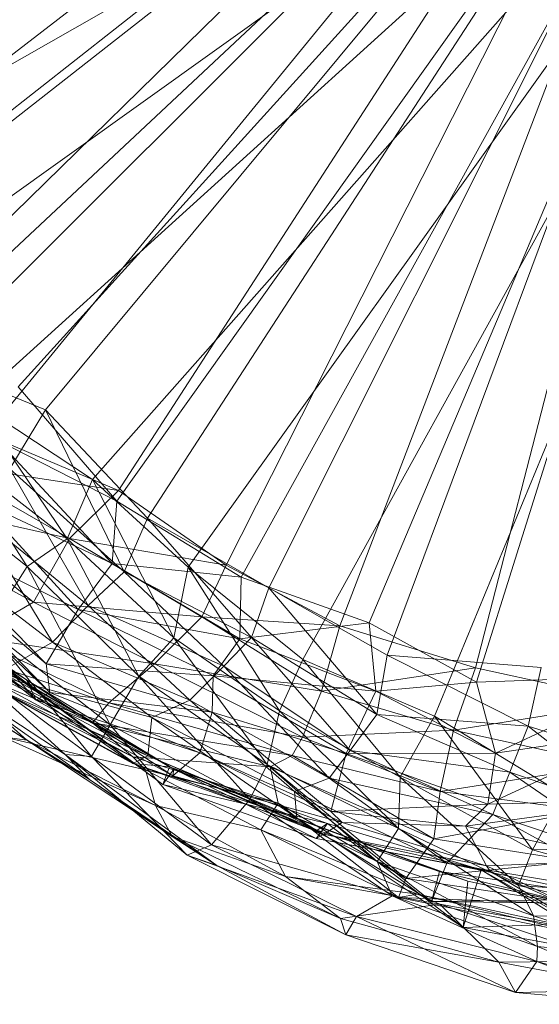
# Model space of a CAD drawing. Units: millimetres. Extents: x 35819 to 46843, y -66286 to -54117.
# Drawn here: x 39485 to 39520, y -59603 to -59537 of the extents above; entities that cross this region are included whole.
import ezdxf

# ---------------------------------------------------------------- set-up
doc = ezdxf.new("R2010")
doc.units = ezdxf.units.MM
doc.linetypes.add('K5LT32790', pattern=[0])
doc.layers.add('geo', color=7, linetype='Continuous', true_color=0x40583f)

# ---------------------------------------------------------------- blocks, each defined once
blk = doc.blocks.new('U29')
at = {"layer": 'geo', "color": 201, "linetype": 'K5LT32790', "lineweight": 18, "true_color": 0xd59ae5}
for p, q in [((39472.781, -59552.125), (39541.227, -59498.504)), ((39478.57, -59557.191), (39541.227, -59498.504)), ((39484.414, -59561.258), (39541.227, -59498.504)), ((39491.047, -59568.969), (39541.227, -59498.504)), ((39499.426, -59574.094), (39541.227, -59498.504)), ((39508.051, -59577.172), (39541.227, -59498.504)), ((39515.266, -59581.156), (39541.227, -59498.504)), ((39539.086, -59499.254), (39473.828, -59550.594)), ((39539.086, -59499.254), (39478.578, -59559.684)), ((39539.086, -59499.254), (39486.262, -59562.82)), ((39539.086, -59499.254), (39493.121, -59570.102)), ((39539.086, -59499.254), (39501.297, -59574.812)), ((39539.086, -59499.254), (39509.25, -59579.344)), ((39478.578, -59559.684), (39486.262, -59562.82)), ((39484.414, -59561.258), (39491.047, -59568.969)), ((39486.262, -59562.82), (39483.859, -59566.793)), ((39486.262, -59562.82), (39493.121, -59570.102)), ((39486.262, -59562.82), (39491.543, -59573.734)), ((39483.02, -59564.863), (39490.754, -59573.156)), ((39483.02, -59564.863), (39491.047, -59568.969)), ((39483.859, -59566.793), (39491.543, -59573.734)), ((39483.859, -59566.793), (39489.121, -59576.004)), ((39481.785, -59568.957), (39488.457, -59576.273)), ((39481.785, -59568.957), (39490.754, -59573.156)), ((39490.754, -59573.156), (39491.047, -59568.969)), ((39491.047, -59568.969), (39499.426, -59574.094)), ((39481.359, -59569.645), (39489.121, -59576.004)), ((39481.359, -59569.645), (39486.73, -59578.461)), ((39493.121, -59570.102), (39491.543, -59573.734)), ((39493.121, -59570.102), (39501.297, -59574.812)), ((39493.121, -59570.102), (39500.117, -59578.16)), ((39477.395, -59570.812), (39486.289, -59579.93)), ((39477.395, -59570.812), (39488.457, -59576.273)), ((39478.879, -59572.469), (39486.73, -59578.461)), ((39477.816, -59572.785), (39486.543, -59581.859)), ((39477.816, -59572.785), (39486.289, -59579.93)), ((39488.457, -59576.273), (39490.754, -59573.156)), ((39490.754, -59573.156), (39499.34, -59578.242)), ((39490.754, -59573.156), (39499.426, -59574.094)), ((39477.625, -59573.395), (39485.633, -59582.367)), ((39477.625, -59573.395), (39486.543, -59581.859)), ((39491.543, -59573.734), (39489.121, -59576.004)), ((39491.543, -59573.734), (39500.117, -59578.16)), ((39491.543, -59573.734), (39498.266, -59580.074)), ((39499.34, -59578.242), (39499.426, -59574.094)), ((39499.426, -59574.094), (39508.051, -59577.172)), ((39476.215, -59574.973), (39484.98, -59580.996)), ((39476.215, -59574.973), (39485.633, -59582.367)), ((39476.336, -59574.555), (39484.594, -59581.016)), ((39476.336, -59574.555), (39485.379, -59581.523)), ((39501.297, -59574.812), (39500.117, -59578.16)), ((39501.297, -59574.812), (39509.25, -59579.344)), ((39501.297, -59574.812), (39508.555, -59583.328)), ((39473.699, -59575.41), (39484.594, -59581.016)), ((39477.129, -59576.074), (39485.379, -59581.523)), ((39477.129, -59576.074), (39484.98, -59580.996)), ((39486.289, -59579.93), (39488.457, -59576.273)), ((39489.121, -59576.004), (39486.73, -59578.461)), ((39488.457, -59576.273), (39497.543, -59580.742)), ((39488.457, -59576.273), (39499.34, -59578.242)), ((39489.121, -59576.004), (39498.266, -59580.074)), ((39489.121, -59576.004), (39495.984, -59582.375)), ((39499.34, -59578.242), (39508.051, -59577.172)), ((39508.492, -59581.77), (39508.051, -59577.172)), ((39508.051, -59577.172), (39515.266, -59581.156)), ((39486.73, -59578.461), (39482.855, -59580.68)), ((39486.73, -59578.461), (39495.984, -59582.375)), ((39486.73, -59578.461), (39493.41, -59583.539)), ((39497.543, -59580.742), (39499.34, -59578.242)), ((39500.117, -59578.16), (39498.266, -59580.074)), ((39499.34, -59578.242), (39508.492, -59581.77)), ((39500.117, -59578.16), (39508.555, -59583.328)), ((39500.117, -59578.16), (39506.77, -59585.762)), ((39509.25, -59579.344), (39508.555, -59583.328)), ((39509.25, -59579.344), (39519.617, -59580.176)), ((39509.25, -59579.344), (39518.754, -59584.133)), ((39482.965, -59580.309), (39492.129, -59586.633)), ((39482.965, -59580.309), (39484.594, -59581.016)), ((39482.965, -59580.309), (39494.594, -59586.859)), ((39486.543, -59581.859), (39486.289, -59579.93)), ((39486.289, -59579.93), (39497.48, -59583.172)), ((39486.289, -59579.93), (39497.543, -59580.742)), ((39498.266, -59580.074), (39495.984, -59582.375)), ((39498.266, -59580.074), (39506.77, -59585.762)), ((39498.266, -59580.074), (39505.363, -59587.617)), ((39519.617, -59580.176), (39518.754, -59584.133)), ((39482.855, -59580.68), (39493.41, -59583.539)), ((39482.855, -59580.68), (39493.152, -59586.113)), ((39484.594, -59581.016), (39494.594, -59586.859)), ((39484.594, -59581.016), (39485.379, -59581.523)), ((39484.594, -59581.016), (39494.156, -59588.059)), ((39485.379, -59581.523), (39484.98, -59580.996)), ((39484.98, -59580.996), (39494.906, -59587.02)), ((39484.98, -59580.996), (39485.633, -59582.367)), ((39484.98, -59580.996), (39494.828, -59587.469)), ((39497.48, -59583.172), (39497.543, -59580.742)), ((39497.543, -59580.742), (39506.488, -59585.965)), ((39497.543, -59580.742), (39508.492, -59581.77)), ((39515.266, -59581.156), (39527.645, -59580.746)), ((39516.551, -59585.945), (39527.645, -59580.746)), ((39482.891, -59581.582), (39493.152, -59586.113)), ((39482.891, -59581.582), (39492.129, -59586.633)), ((39485.379, -59581.523), (39494.156, -59588.059)), ((39485.379, -59581.523), (39494.906, -59587.02)), ((39506.488, -59585.965), (39508.492, -59581.77)), ((39508.492, -59581.77), (39515.266, -59581.156)), ((39508.492, -59581.77), (39516.551, -59585.945)), ((39516.551, -59585.945), (39515.266, -59581.156)), ((39485.633, -59582.367), (39486.543, -59581.859)), ((39485.633, -59582.367), (39494.828, -59587.469)), ((39485.633, -59582.367), (39496.645, -59585.926)), ((39486.543, -59581.859), (39496.645, -59585.926)), ((39486.543, -59581.859), (39497.48, -59583.172)), ((39495.984, -59582.375), (39493.41, -59583.539)), ((39495.984, -59582.375), (39505.363, -59587.617)), ((39495.984, -59582.375), (39503.031, -59588.523)), ((39493.41, -59583.539), (39493.152, -59586.113)), ((39493.41, -59583.539), (39503.031, -59588.523)), ((39493.41, -59583.539), (39503.172, -59590.324)), ((39496.645, -59585.926), (39497.48, -59583.172)), ((39497.48, -59583.172), (39505.469, -59589.883)), ((39497.48, -59583.172), (39506.488, -59585.965)), ((39508.555, -59583.328), (39506.77, -59585.762)), ((39508.555, -59583.328), (39518.754, -59584.133)), ((39508.555, -59583.328), (39517.512, -59587.219)), ((39518.754, -59584.133), (39517.512, -59587.219)), ((39518.754, -59584.133), (39527.34, -59586.797)), ((39518.754, -59584.133), (39526.926, -59590.473)), ((39516.047, -59589.383), (39526.547, -59584.461)), ((39516.551, -59585.945), (39526.547, -59584.461)), ((39506.77, -59585.762), (39505.363, -59587.617)), ((39506.77, -59585.762), (39517.512, -59587.219)), ((39506.77, -59585.762), (39516.375, -59590.082)), ((39493.152, -59586.113), (39492.129, -59586.633)), ((39493.152, -59586.113), (39503.172, -59590.324)), ((39493.152, -59586.113), (39502.578, -59590.145)), ((39494.828, -59587.469), (39496.645, -59585.926)), ((39496.645, -59585.926), (39506.227, -59590.621)), ((39496.645, -59585.926), (39505.469, -59589.883)), ((39505.469, -59589.883), (39506.488, -59585.965)), ((39506.488, -59585.965), (39516.551, -59585.945)), ((39506.488, -59585.965), (39516.047, -59589.383)), ((39516.047, -59589.383), (39516.551, -59585.945)), ((39492.129, -59586.633), (39502.578, -59590.145)), ((39492.129, -59586.633), (39494.594, -59586.859)), ((39492.129, -59586.633), (39504.543, -59591.121)), ((39494.594, -59586.859), (39494.156, -59588.059)), ((39494.156, -59588.059), (39494.906, -59587.02)), ((39494.594, -59586.859), (39504.543, -59591.121)), ((39494.594, -59586.859), (39505.238, -59590.684)), ((39494.906, -59587.02), (39494.828, -59587.469)), ((39494.906, -59587.02), (39504.48, -59591.688)), ((39494.906, -59587.02), (39505.004, -59591.41)), ((39494.828, -59587.469), (39505.004, -59591.41)), ((39494.828, -59587.469), (39506.227, -59590.621)), ((39505.363, -59587.617), (39503.031, -59588.523)), ((39505.363, -59587.617), (39516.375, -59590.082)), ((39505.363, -59587.617), (39513.27, -59593.352)), ((39517.512, -59587.219), (39516.375, -59590.082)), ((39517.512, -59587.219), (39526.926, -59590.473)), ((39517.512, -59587.219), (39526.543, -59593.477)), ((39494.156, -59588.059), (39505.238, -59590.684)), ((39494.156, -59588.059), (39504.48, -59591.688)), ((39503.031, -59588.523), (39513.27, -59593.352)), ((39503.031, -59588.523), (39503.172, -59590.324)), ((39503.031, -59588.523), (39512.238, -59595.945)), ((39514.539, -59590.859), (39528.113, -59589.016)), ((39516.047, -59589.383), (39528.113, -59589.016)), ((39505.469, -59589.883), (39516.047, -59589.383)), ((39514.539, -59590.859), (39516.047, -59589.383)), ((39503.172, -59590.324), (39502.578, -59590.145)), ((39502.578, -59590.145), (39512.773, -59593.922)), ((39502.578, -59590.145), (39504.543, -59591.121)), ((39502.578, -59590.145), (39514.688, -59594.57)), ((39503.172, -59590.324), (39512.238, -59595.945)), ((39503.172, -59590.324), (39512.773, -59593.922)), ((39506.227, -59590.621), (39505.469, -59589.883)), ((39505.469, -59589.883), (39514.539, -59590.859)), ((39516.375, -59590.082), (39513.27, -59593.352)), ((39516.375, -59590.082), (39526.543, -59593.477)), ((39516.375, -59590.082), (39526.465, -59595.59)), ((39505.238, -59590.684), (39504.48, -59591.688)), ((39504.543, -59591.121), (39505.238, -59590.684)), ((39505.004, -59591.41), (39506.227, -59590.621)), ((39505.238, -59590.684), (39514.375, -59597.688)), ((39505.238, -59590.684), (39515.594, -59593.801)), ((39506.227, -59590.621), (39515.945, -59593.531)), ((39506.227, -59590.621), (39514.539, -59590.859)), ((39515.945, -59593.531), (39514.539, -59590.859)), ((39514.539, -59590.859), (39525.043, -59593.184)), ((39504.48, -59591.688), (39505.004, -59591.41)), ((39504.48, -59591.688), (39515.594, -59593.801)), ((39504.48, -59591.688), (39516.199, -59593.887)), ((39504.543, -59591.121), (39514.688, -59594.57)), ((39504.543, -59591.121), (39514.375, -59597.688)), ((39505.004, -59591.41), (39516.199, -59593.887)), ((39505.004, -59591.41), (39515.945, -59593.531)), ((39513.27, -59593.352), (39512.238, -59595.945)), ((39513.27, -59593.352), (39526.465, -59595.59)), ((39513.27, -59593.352), (39526.301, -59596.105)), ((39515.945, -59593.531), (39525.043, -59593.184)), ((39516.199, -59593.887), (39515.945, -59593.531)), ((39515.945, -59593.531), (39524.027, -59597.398)), ((39512.238, -59595.945), (39512.773, -59593.922)), ((39512.773, -59593.922), (39525.613, -59595.777)), ((39512.773, -59593.922), (39514.688, -59594.57)), ((39512.773, -59593.922), (39525.59, -59596.996)), ((39514.375, -59597.688), (39515.594, -59593.801)), ((39515.594, -59593.801), (39525.02, -59599.641)), ((39515.594, -59593.801), (39516.199, -59593.887)), ((39515.594, -59593.801), (39524.996, -59599.16)), ((39516.199, -59593.887), (39524.996, -59599.16)), ((39516.199, -59593.887), (39524.027, -59597.398)), ((39514.688, -59594.57), (39514.375, -59597.688)), ((39514.688, -59594.57), (39525.59, -59596.996)), ((39514.688, -59594.57), (39526.988, -59597.266)), ((39512.238, -59595.945), (39525.613, -59595.777)), ((39512.238, -59595.945), (39526.301, -59596.105)), ((39514.375, -59597.688), (39526.988, -59597.266)), ((39514.375, -59597.688), (39525.02, -59599.641))]:
    blk.add_line(p, q, dxfattribs=at)
blk = doc.blocks.new('U83')
at = {"layer": 'geo', "color": 201, "linetype": 'K5LT32790', "lineweight": 18, "true_color": 0xd59ae5}
for p, q in [((39536.195, -59498.543), (39470.207, -59549.543)), ((39536.195, -59498.543), (39474.566, -59558.934)), ((39536.195, -59498.543), (39482.266, -59564.469)), ((39536.195, -59498.543), (39491.18, -59568.238)), ((39536.195, -59498.543), (39498.41, -59573.277)), ((39536.195, -59498.543), (39506.062, -59577.367)), ((39536.195, -59498.543), (39515.199, -59580.188)), ((39470.91, -59546.965), (39544.926, -59504.738)), ((39475.055, -59554.777), (39544.926, -59504.738)), ((39481.488, -59562.285), (39544.926, -59504.738)), ((39489.426, -59567.496), (39544.926, -59504.738)), ((39495.871, -59573.418), (39544.926, -59504.738)), ((39503.59, -59579.621), (39544.926, -59504.738)), ((39512.438, -59583.449), (39544.926, -59504.738)), ((39489.426, -59567.496), (39481.488, -59562.285)), ((39487.703, -59571.512), (39481.488, -59562.285)), ((39491.18, -59568.238), (39482.266, -59564.469)), ((39487.703, -59571.512), (39479.961, -59565.473)), ((39485.02, -59573.375), (39479.961, -59565.473)), ((39487.871, -59571.469), (39479.004, -59566.383)), ((39491.18, -59568.238), (39479.004, -59566.383)), ((39485.02, -59573.375), (39477.016, -59567.031)), ((39487.703, -59571.512), (39489.426, -59567.496)), ((39495.871, -59573.418), (39489.426, -59567.496)), ((39494.887, -59578.164), (39489.426, -59567.496)), ((39491.18, -59568.238), (39487.871, -59571.469)), ((39498.41, -59573.277), (39491.18, -59568.238)), ((39485.457, -59575.773), (39477.289, -59569.141)), ((39487.871, -59571.469), (39477.289, -59569.141)), ((39485.457, -59575.773), (39475.344, -59570.258)), ((39485.02, -59573.375), (39487.703, -59571.512)), ((39487.871, -59571.469), (39485.457, -59575.773)), ((39494.887, -59578.164), (39487.703, -59571.512)), ((39492.543, -59580.758), (39487.703, -59571.512)), ((39496.777, -59576.758), (39487.871, -59571.469)), ((39498.41, -59573.277), (39487.871, -59571.469)), ((39482.332, -59577.57), (39485.02, -59573.375)), ((39492.543, -59580.758), (39485.02, -59573.375)), ((39490.609, -59584.023), (39485.02, -59573.375)), ((39494.887, -59578.164), (39495.871, -59573.418)), ((39503.59, -59579.621), (39495.871, -59573.418)), ((39502.004, -59583.098), (39495.871, -59573.418)), ((39498.41, -59573.277), (39496.777, -59576.758)), ((39506.062, -59577.367), (39498.41, -59573.277)), ((39485.457, -59575.773), (39481.402, -59578.129)), ((39493.594, -59579.922), (39485.457, -59575.773)), ((39496.777, -59576.758), (39485.457, -59575.773)), ((39496.777, -59576.758), (39493.594, -59579.922)), ((39504.832, -59581.758), (39496.777, -59576.758)), ((39506.062, -59577.367), (39496.777, -59576.758)), ((39485, -59585.062), (39476.551, -59577.605)), ((39490.609, -59584.023), (39482.332, -59577.57)), ((39489.355, -59586.16), (39482.332, -59577.57)), ((39506.062, -59577.367), (39504.832, -59581.758)), ((39515.199, -59580.188), (39506.062, -59577.367)), ((39490.52, -59582.547), (39481.402, -59578.129)), ((39493.594, -59579.922), (39481.402, -59578.129)), ((39492.543, -59580.758), (39494.887, -59578.164)), ((39502.004, -59583.098), (39494.887, -59578.164)), ((39501.184, -59586.711), (39494.887, -59578.164)), ((39489.422, -59583.895), (39479.953, -59579.098)), ((39490.52, -59582.547), (39479.953, -59579.098)), ((39489.355, -59586.16), (39480.266, -59579.422)), ((39487.582, -59586.039), (39480.266, -59579.422)), ((39502.004, -59583.098), (39503.59, -59579.621)), ((39512.438, -59583.449), (39503.59, -59579.621)), ((39510.145, -59587.555), (39503.59, -59579.621)), ((39487.582, -59586.039), (39478.234, -59579.914)), ((39489.215, -59587.707), (39478.234, -59579.914)), ((39493.594, -59579.922), (39490.52, -59582.547)), ((39503.566, -59584.871), (39493.594, -59579.922)), ((39504.832, -59581.758), (39493.594, -59579.922)), ((39515.199, -59580.188), (39504.832, -59581.758)), ((39515.199, -59580.188), (39513.73, -59584.402)), ((39525.742, -59582.484), (39515.199, -59580.188)), ((39490.609, -59584.023), (39492.543, -59580.758)), ((39501.184, -59586.711), (39492.543, -59580.758)), ((39500.004, -59589.074), (39492.543, -59580.758)), ((39489.215, -59587.707), (39478.895, -59581.207)), ((39485, -59585.062), (39478.895, -59581.207)), ((39492.145, -59586.195), (39483.027, -59581.246)), ((39489.422, -59583.895), (39483.027, -59581.246)), ((39504.832, -59581.758), (39503.566, -59584.871)), ((39513.73, -59584.402), (39504.832, -59581.758)), ((39492.992, -59587.07), (39483.461, -59581.844)), ((39492.145, -59586.195), (39483.461, -59581.844)), ((39490.52, -59582.547), (39489.422, -59583.895)), ((39502.852, -59586.094), (39490.52, -59582.547)), ((39503.566, -59584.871), (39490.52, -59582.547)), ((39501.184, -59586.711), (39502.004, -59583.098)), ((39510.145, -59587.555), (39502.004, -59583.098)), ((39510.031, -59591.023), (39502.004, -59583.098)), ((39525.742, -59582.484), (39513.73, -59584.402)), ((39510.145, -59587.555), (39512.438, -59583.449)), ((39521.098, -59588.711), (39512.438, -59583.449)), ((39519.051, -59592.461), (39512.438, -59583.449)), ((39489.355, -59586.16), (39490.609, -59584.023)), ((39501.391, -59586.867), (39489.422, -59583.895)), ((39502.852, -59586.094), (39489.422, -59583.895)), ((39489.422, -59583.895), (39492.145, -59586.195)), ((39500.004, -59589.074), (39490.609, -59584.023)), ((39497.422, -59592.117), (39490.609, -59584.023)), ((39513.73, -59584.402), (39503.566, -59584.871)), ((39513.73, -59584.402), (39512.832, -59588.523)), ((39524.336, -59586.719), (39513.73, -59584.402)), ((39493.652, -59589.469), (39483.383, -59584.84)), ((39492.992, -59587.07), (39483.383, -59584.84)), ((39483.383, -59584.84), (39485, -59585.062)), ((39494.785, -59591.562), (39485, -59585.062)), ((39493.652, -59589.469), (39485, -59585.062)), ((39485, -59585.062), (39489.215, -59587.707)), ((39503.566, -59584.871), (39502.852, -59586.094)), ((39512.832, -59588.523), (39503.566, -59584.871)), ((39495.797, -59592.805), (39487.582, -59586.039)), ((39497.785, -59593.5), (39487.582, -59586.039)), ((39489.215, -59587.707), (39487.582, -59586.039)), ((39487.582, -59586.039), (39489.355, -59586.16)), ((39497.422, -59592.117), (39489.355, -59586.16)), ((39495.797, -59592.805), (39489.355, -59586.16)), ((39501.914, -59589.305), (39492.145, -59586.195)), ((39501.391, -59586.867), (39492.145, -59586.195)), ((39492.145, -59586.195), (39492.992, -59587.07)), ((39502.852, -59586.094), (39501.391, -59586.867)), ((39512.395, -59591.711), (39502.852, -59586.094)), ((39512.832, -59588.523), (39502.852, -59586.094)), ((39500.758, -59591.109), (39492.992, -59587.07)), ((39501.914, -59589.305), (39492.992, -59587.07)), ((39492.992, -59587.07), (39493.652, -59589.469)), ((39500.004, -59589.074), (39501.184, -59586.711)), ((39510.031, -59591.023), (39501.184, -59586.711)), ((39508.59, -59593.238), (39501.184, -59586.711)), ((39510.523, -59594.379), (39501.391, -59586.867)), ((39512.395, -59591.711), (39501.391, -59586.867)), ((39501.391, -59586.867), (39501.914, -59589.305)), ((39524.336, -59586.719), (39512.832, -59588.523)), ((39497.785, -59593.5), (39489.215, -59587.707)), ((39494.785, -59591.562), (39489.215, -59587.707)), ((39510.031, -59591.023), (39510.145, -59587.555)), ((39519.051, -59592.461), (39510.145, -59587.555)), ((39518.098, -59594.848), (39510.145, -59587.555)), ((39497.422, -59592.117), (39500.004, -59589.074)), ((39508.59, -59593.238), (39500.004, -59589.074)), ((39509.59, -59595.547), (39500.004, -59589.074)), ((39512.832, -59588.523), (39512.395, -59591.711)), ((39522.785, -59589.816), (39512.832, -59588.523)), ((39519.051, -59592.461), (39521.098, -59588.711)), ((39502.406, -59594.242), (39493.652, -59589.469)), ((39500.758, -59591.109), (39493.652, -59589.469)), ((39493.652, -59589.469), (39494.785, -59591.562)), ((39501.914, -59589.305), (39500.758, -59591.109)), ((39510.023, -59595.676), (39501.914, -59589.305)), ((39510.523, -59594.379), (39501.914, -59589.305)), ((39522.785, -59589.816), (39512.395, -59591.711)), ((39508.59, -59593.238), (39510.031, -59591.023)), ((39518.098, -59594.848), (39510.031, -59591.023)), ((39519.121, -59596.895), (39510.031, -59591.023)), ((39506.125, -59597.074), (39494.785, -59591.562)), ((39502.406, -59594.242), (39494.785, -59591.562)), ((39494.785, -59591.562), (39497.785, -59593.5)), ((39511.297, -59595.434), (39500.758, -59591.109)), ((39510.023, -59595.676), (39500.758, -59591.109)), ((39500.758, -59591.109), (39502.406, -59594.242)), ((39512.395, -59591.711), (39510.523, -59594.379)), ((39522.051, -59593.23), (39512.395, -59591.711)), ((39495.797, -59592.805), (39497.422, -59592.117)), ((39509.59, -59595.547), (39497.422, -59592.117)), ((39507.199, -59596.949), (39497.422, -59592.117)), ((39530.871, -59592.203), (39519.051, -59592.461)), ((39507.199, -59596.949), (39495.797, -59592.805)), ((39506.48, -59598.184), (39495.797, -59592.805)), ((39497.785, -59593.5), (39495.797, -59592.805)), ((39518.098, -59594.848), (39519.051, -59592.461)), ((39531.18, -59595.816), (39519.051, -59592.461)), ((39506.48, -59598.184), (39497.785, -59593.5)), ((39506.125, -59597.074), (39497.785, -59593.5)), ((39519.121, -59596.895), (39508.59, -59593.238)), ((39519.387, -59598.969), (39508.59, -59593.238)), ((39509.59, -59595.547), (39508.59, -59593.238)), ((39522.051, -59593.23), (39510.523, -59594.379)), ((39512.816, -59596.121), (39502.406, -59594.242)), ((39511.297, -59595.434), (39502.406, -59594.242)), ((39502.406, -59594.242), (39506.125, -59597.074)), ((39510.523, -59594.379), (39510.023, -59595.676)), ((39521.875, -59596.105), (39510.523, -59594.379)), ((39531.18, -59595.816), (39518.098, -59594.848)), ((39527.746, -59597.051), (39518.098, -59594.848)), ((39519.121, -59596.895), (39518.098, -59594.848)), ((39507.199, -59596.949), (39509.59, -59595.547)), ((39519.387, -59598.969), (39509.59, -59595.547)), ((39519.336, -59599.98), (39509.59, -59595.547)), ((39510.023, -59595.676), (39511.297, -59595.434)), ((39522.57, -59598.18), (39510.023, -59595.676)), ((39521.875, -59596.105), (39510.023, -59595.676)), ((39522.336, -59597.84), (39511.297, -59595.434)), ((39522.57, -59598.18), (39511.297, -59595.434)), ((39511.297, -59595.434), (39512.816, -59596.121)), ((39512.816, -59596.121), (39506.125, -59597.074)), ((39524.469, -59599.945), (39512.816, -59596.121)), ((39522.336, -59597.84), (39512.816, -59596.121)), ((39512.816, -59596.121), (39516.773, -59600.016)), ((39506.48, -59598.184), (39507.199, -59596.949)), ((39519.336, -59599.98), (39507.199, -59596.949)), ((39517.895, -59602.062), (39507.199, -59596.949)), ((39527.746, -59597.051), (39519.121, -59596.895)), ((39528.227, -59599.906), (39519.121, -59596.895)), ((39519.387, -59598.969), (39519.121, -59596.895)), ((39516.773, -59600.016), (39506.125, -59597.074)), ((39506.125, -59597.074), (39506.48, -59598.184)), ((39517.895, -59602.062), (39506.48, -59598.184)), ((39516.773, -59600.016), (39506.48, -59598.184)), ((39519.336, -59599.98), (39519.387, -59598.969)), ((39528.227, -59599.906), (39519.387, -59598.969)), ((39526.98, -59602.133), (39519.387, -59598.969)), ((39524.469, -59599.945), (39516.773, -59600.016)), ((39526.57, -59601.875), (39516.773, -59600.016)), ((39516.773, -59600.016), (39517.895, -59602.062)), ((39517.895, -59602.062), (39519.336, -59599.98)), ((39526.98, -59602.133), (39519.336, -59599.98)), ((39526.922, -59602.863), (39519.336, -59599.98)), ((39526.57, -59601.875), (39517.895, -59602.062)), ((39526.922, -59602.863), (39517.895, -59602.062))]:
    blk.add_line(p, q, dxfattribs=at)

msp = doc.modelspace()

# ---------------------------------------------------------------- block references
for name in ['U29', 'U83']:
    msp.add_blockref(name, (0, 0))

doc.saveas('drawing.dxf')
